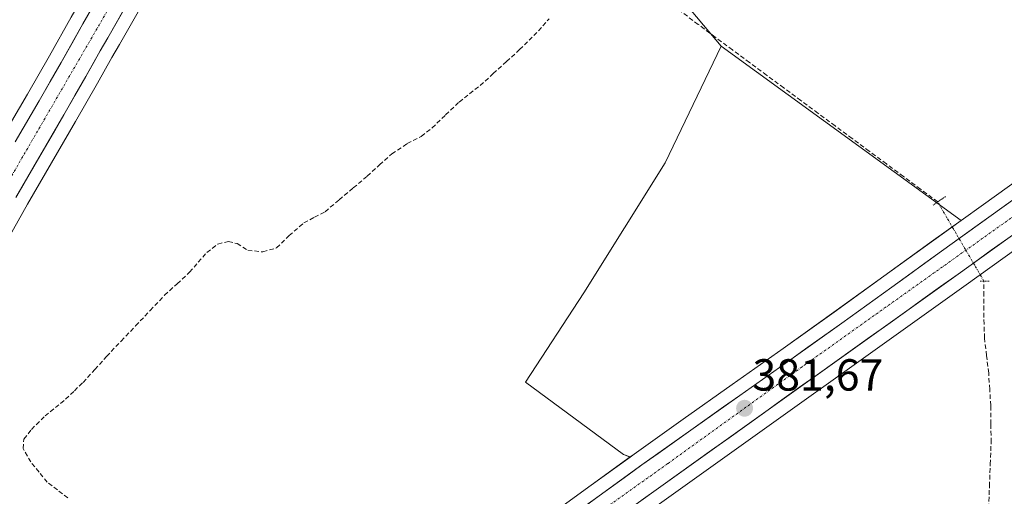
# Model space of a CAD drawing. Units: metres. Extents: x 598185 to 601663, y 4659720 to 4662082.
# Drawn here: x 600111 to 600331, y 4660882 to 4660988 of the extents above; entities that cross this region are included whole.
import ezdxf
from ezdxf.enums import TextEntityAlignment as Align

# ---------------------------------------------------------------- set-up
doc = ezdxf.new("R2010")
doc.units = ezdxf.units.M
doc.header["$MEASUREMENT"] = 0
for name, pattern in [('TRAZO_Y_PUNTO', [1, 0.5, -0.25, 0, -0.25]), ('TRAZOS2', [0.375, 0.25, -0.125]), ('TRAZOSX2', [1.5, 1, -0.5])]:
    doc.linetypes.add(name, pattern=pattern)
for name, color, linetype, lineweight in [('Carretera de calzada única', 19, 'Continuous', 13), ('Carretera de calzada única Cxs', 19, 'Continuous', 13), ('Carretera de calzada única eje', 19, 'TRAZO_Y_PUNTO', 0), ('Carátula', 7, 'Continuous', 5), ('Corriente artificial lineal', 5, 'TRAZOSX2', 13), ('Corriente artificial lineal oculto', 135, 'TRAZO_Y_PUNTO', 13), ('Cultivos herbáceos CxS', 92, 'Continuous', 0), ('Cultivos leñosos CxS', 92, 'Continuous', 0), ('Núcleo urbano CxS', 19, 'Continuous', 0), ('Puente lineal', 2, 'TRAZOS2', 0), ('Punto de cota en terreno', 7, 'Continuous', 0), ('Rótulo de punto de cota en terreno', 19, 'Continuous', 0)]:
    doc.layers.add(name, color=color, linetype=linetype, lineweight=lineweight)
doc.styles.add('Arial', font='txt', dxfattribs={"height": 0.2})

# ---------------------------------------------------------------- blocks, each defined once
blk = doc.blocks.new('*U154')
at = {"layer": 'Cultivos herbáceos CxS', "color": 92, "linetype": 'Continuous', "lineweight": 0}
blk.add_polyline3d([(600337.0804, 4660955.1669, 381.1376), (600325.9985, 4660947.2057, 381.3353), (600321.0519, 4660943.6443, 381.3563), (600321.0519, 4660943.6443, 381.3563), (600267.5929, 4660982.5241, 380.1432), (600247.1087, 4661006.9125, 380.5814), (600266.1405, 4661021.4695, 379.803), (600275.7699, 4661033.0897, 379.743), (600283.0731, 4661043.0513, 379.7833), (600302.0003, 4661058.9929, 379.6856), (600256.5085, 4661139.6771, 379.1781), (600237.8617, 4661166.4049, 379.629), (600238.3969, 4661167.3453, 379.5532), (600246.0356, 4661180.7427, 379.1429), (600253.6863, 4661194.1267, 379.0412), (600257.5083, 4661200.6433, 379.0116), (600261.3475, 4661207.1991, 378.9345), (600267.7777, 4661218.4669, 378.8564), (600274.1723, 4661229.7448, 378.745), (600279.7437, 4661239.6475, 378.7469), (600285.3161, 4661249.5239, 378.7173), (600291.4201, 4661260.1133, 378.7663), (600297.5249, 4661270.7317, 378.8053)], dxfattribs=at)
blk = doc.blocks.new('*U157')
at = {"layer": 'Cultivos herbáceos CxS', "color": 92, "linetype": 'Continuous', "lineweight": 0}
blk.add_polyline3d([(600247.2563, 4660890.8547, 381.8212), (600245.8029, 4660891.4143, 381.7426), (600223.9409, 4660907.5705, 381.1376), (600236.9401, 4660927.5003, 380.8553), (600255.0797, 4660956.5211, 380.587), (600267.5929, 4660982.5241, 380.1432), (600321.0519, 4660943.6443, 381.3563), (600314.9223, 4660939.2313, 381.3771), (600303.8205, 4660931.1699, 381.4973), (600292.7133, 4660923.1491, 381.5114), (600281.3647, 4660915.0871, 381.5045), (600269.9947, 4660907.0374, 381.6076), (600259.0815, 4660899.2849, 381.6298), (600248.1701, 4660891.5167, 381.8161), (600247.2563, 4660890.8547, 381.8212)], close=True, dxfattribs=at)
blk.add_polyline3d([(600255.3673, 4660881.4915, 381.4098), (600322.1383, 4660929.2321, 380.8814), (600344.2791, 4660945.1527, 380.7686), (600381.6977, 4660971.9478, 380.7257), (600507.3347, 4660891.7525, 380.674)], dxfattribs=at)
blk = doc.blocks.new('*U162')
at = {"layer": 'Cultivos leñosos CxS', "color": 92, "linetype": 'Continuous', "lineweight": 0}
for points in [[(600122.7328, 4660989.0039, 381.1253), (600117.8419, 4660980.3925, 381.1322), (600112.9676, 4660971.8221, 381.2417), (600107.6647, 4660962.6449, 381.4022)], [(600106.6799, 4660936.1307, 381.3062), (600112.9919, 4660947.2664, 381.1838), (600118.3355, 4660956.4553, 381.1644), (600123.6711, 4660965.6853, 381.134), (600128.5691, 4660974.2991, 381.0747), (600131.7969, 4660979.9955, 380.8334), (600133.4557, 4660982.8931, 380.8256), (600150.8571, 4661013.4757, 380.5384)], [(600247.1087, 4661006.9125, 380.5814), (600267.5929, 4660982.5241, 380.1432), (600255.0797, 4660956.5211, 380.587), (600236.9401, 4660927.5003, 380.8553), (600223.9409, 4660907.5705, 381.1376), (600245.8029, 4660891.4143, 381.7426), (600247.2563, 4660890.8547, 381.8212), (600238.6083, 4660884.5883, 381.8446), (600229.0793, 4660877.6663, 382.0289)]]:
    blk.add_polyline3d(points, dxfattribs=at)
blk = doc.blocks.new('5PATER')
at = {"layer": 'Carátula', "linetype": 'Continuous', "lineweight": 5}
h = blk.add_hatch(color=250, dxfattribs=at)
edge = h.paths.add_edge_path()
edge.add_ellipse((0, 0.01), major_axis=(-1.33, -1.34), ratio=0.999422, start_angle=0, end_angle=360)
blk = doc.blocks.new('*U228')
at = {"layer": 'Carretera de calzada única Cxs', "color": 19, "linetype": 'Continuous', "lineweight": 13}
for points in [[(600135.2, 4660992.03, 380.96), (600133.03, 4660988.2, 381.08), (600130.85, 4660984.38, 380.9), (600129.19, 4660981.48, 381.02), (600127.58, 4660978.63, 381.13), (600125.96, 4660975.78, 381), (600123.52, 4660971.48, 381.11), (600121.07, 4660967.18, 381.04), (600119.29, 4660964.11, 381.19), (600117.52, 4660961.03, 381.17), (600115.74, 4660957.96, 381.03), (600113.96, 4660954.89, 381.23), (600112.17, 4660951.83, 381.29), (600110.39, 4660948.76, 381.16)], [(600110.26, 4660961.14, 381.21), (600112.03, 4660964.2, 381.15), (600113.8, 4660967.27, 381.18), (600115.57, 4660970.33, 381.17), (600118.01, 4660974.62, 381.03), (600120.45, 4660978.91, 381.11), (600122.9, 4660983.22, 380.98), (600125.34, 4660987.52, 380.99), (600127.27, 4660990.91, 380.99)]]:
    blk.add_polyline3d(points, dxfattribs=at)

msp = doc.modelspace()

# ---------------------------------------------------------------- linework, layer by layer
at = {"layer": 'Carretera de calzada única', "color": 19, "linetype": 'Continuous', "lineweight": 13}
for points in [[(600208.11, 4661132.9), (600193.59, 4661107.2), (600185.91, 4661093.59), (600179.6, 4661082.45), (600173.27, 4661071.33), (600167.67, 4661061.61), (600162.06, 4661051.88), (600155.62, 4661040.65), (600149.2, 4661029.42), (600142.74, 4661018.09), (600129.2, 4660994.29), (600125.34, 4660987.52), (600120.45, 4660978.91), (600115.57, 4660970.33), (600110.26, 4660961.14)], [(600110.39, 4660948.76), (600115.74, 4660957.96), (600121.07, 4660967.18), (600125.96, 4660975.78), (600129.19, 4660981.48), (600130.85, 4660984.38), (600148.25, 4661014.96), (600154.7, 4661026.28), (600161.12, 4661037.51), (600167.55, 4661048.72), (600178.77, 4661068.18), (600185.11, 4661079.32), (600191.43, 4661090.48), (600199.11, 4661104.09), (600204.51, 4661113.64), (600206.8, 4661117.7)], [(600380.92, 4660975.08), (600342.53, 4660947.59), (600320.39, 4660931.67), (600253.62, 4660883.93), (600187.46, 4660836.41)], [(600230.83, 4660875.23), (600240.37, 4660882.16), (600249.92, 4660889.08), (600260.82, 4660896.84), (600271.73, 4660904.59), (600283.1, 4660912.64), (600294.46, 4660920.71), (600305.58, 4660928.74), (600316.68, 4660936.8), (600327.75, 4660944.77), (600338.83, 4660952.73)]]:
    msp.add_lwpolyline(points, dxfattribs=at)
at = {"layer": 'Carretera de calzada única Cxs', "color": 19, "linetype": 'Continuous', "lineweight": 13}
for points in [[(600237.19, 4660879.85, 381.84), (600240.37, 4660882.16, 381.81), (600243.55, 4660884.47, 381.8), (600246.74, 4660886.77, 381.74), (600249.92, 4660889.08, 381.73), (600253.55, 4660891.67, 381.67), (600257.19, 4660894.25, 381.66), (600260.82, 4660896.84, 381.62), (600264.46, 4660899.42, 381.59), (600268.09, 4660902.01, 381.58), (600271.73, 4660904.59, 381.51), (600275.52, 4660907.27, 381.52), (600279.31, 4660909.96, 381.46), (600283.1, 4660912.64, 381.41), (600286.89, 4660915.33, 381.39), (600290.67, 4660918.02, 381.46), (600294.46, 4660920.71, 381.4), (600298.17, 4660923.39, 381.44), (600301.87, 4660926.06, 381.43), (600305.58, 4660928.74, 381.46), (600309.28, 4660931.43, 381.37), (600312.98, 4660934.11, 381.41), (600316.68, 4660936.8, 381.31), (600320.37, 4660939.46, 381.27), (600324.06, 4660942.11, 381.21), (600327.75, 4660944.77, 381.32), (600331.44, 4660947.42, 381.24)], [(600331.46, 4660939.63, 381.31), (600327.77, 4660936.98, 381.35), (600324.08, 4660934.32, 381.43), (600320.39, 4660931.67, 381.45), (600316.46, 4660928.86, 381.49), (600312.53, 4660926.05, 381.48), (600308.61, 4660923.25, 381.49), (600304.68, 4660920.44, 381.48), (600300.75, 4660917.63, 381.49), (600296.82, 4660914.82, 381.53), (600292.9, 4660912.01, 381.5), (600288.97, 4660909.2, 381.52), (600285.04, 4660906.4, 381.53), (600281.11, 4660903.59, 381.59), (600277.19, 4660900.78, 381.59), (600273.26, 4660897.97, 381.62), (600269.33, 4660895.16, 381.59), (600265.4, 4660892.35, 381.65), (600261.48, 4660889.55, 381.74), (600257.55, 4660886.74, 381.74), (600253.62, 4660883.93, 381.79), (600249.73, 4660881.13, 381.77)]]:
    msp.add_polyline3d(points, dxfattribs=at)
at = {"layer": 'Carretera de calzada única eje', "color": 19, "linetype": 'TRAZO_Y_PUNTO', "lineweight": 0}
for points in [[(600366.18, 4661404.69), (600331.41, 4661343.38), (600297.75, 4661282.54), (600253.09, 4661204.43), (600211.25, 4661130.66), (600160.45, 4661041.63), (600109.41, 4660953.55), (600095.31, 4660928.79)], [(600379.57, 4660977.95), (600285.58, 4660910.96), (600255.67, 4660889.38), (600183.42, 4660837.89)]]:
    msp.add_lwpolyline(points, dxfattribs=at)
at = {"layer": 'Corriente artificial lineal', "color": 5, "linetype": 'TRAZOSX2', "lineweight": 13}
for points in [[(600315.82, 4660947.76, 380.33), (600312.01, 4660950.59, 380.29), (600308.19, 4660953.42, 380.22), (600304.38, 4660956.25, 380.3), (600300.57, 4660959.08, 380.18), (600296.75, 4660961.91, 380.24), (600292.94, 4660964.74, 380.18), (600289.13, 4660967.57, 380.09), (600285.32, 4660970.41, 380.09), (600281.5, 4660973.24, 379.95), (600277.69, 4660976.07, 380.2), (600273.88, 4660978.9, 380.05), (600270.06, 4660981.73, 380.05), (600266.25, 4660984.56, 380.07), (600262.44, 4660987.39, 380.08), (600258.62, 4660990.22, 380.08), (600254.81, 4660993.05, 380.04), (600250.91, 4660996.16, 380.11), (600247, 4660999.27, 380.12), (600244.52, 4661000.34, 380.23), (600242.04, 4661001.4, 380.14)], [(600121.96, 4660881.74, 381.3), (600119.66, 4660883.49, 381.24), (600117.36, 4660885.24, 381.32), (600115.54, 4660887.49, 381.33), (600113.72, 4660889.74, 381.4), (600111.97, 4660892.73, 381.38), (600112.18, 4660894.85, 381.33), (600113.86, 4660897, 381.25), (600116.89, 4660900.01, 381.21), (600119.18, 4660901.88, 381.22), (600121.47, 4660903.74, 381.19), (600123.42, 4660905.63, 381.24), (600125.36, 4660907.51, 381.2), (600127.98, 4660910.41, 381.18), (600130.6, 4660913.3, 381.08), (600133.84, 4660916.71, 381.09), (600137.07, 4660920.12, 381.02), (600140.31, 4660923.53, 381), (600143.54, 4660926.94, 381), (600146.32, 4660929.51, 380.92), (600149.1, 4660932.08, 380.99), (600151.03, 4660934.29, 380.97), (600152.96, 4660936.5, 380.96), (600155.42, 4660938.37, 380.88), (600157.75, 4660938.96, 380.85), (600159.67, 4660938.46, 380.83), (600162.08, 4660937, 380.83), (600165.45, 4660936.62, 380.89), (600168.5, 4660937.51, 380.89), (600171.27, 4660940.24, 380.85), (600174.57, 4660943.08, 380.79), (600176.94, 4660944.34, 380.75), (600179.3, 4660945.59, 380.79), (600182.43, 4660948.24, 380.76), (600185.57, 4660950.89, 380.8), (600188.7, 4660953.54, 380.8), (600191.44, 4660956.01, 380.68), (600194.17, 4660958.47, 380.69), (600197.62, 4660960.79, 380.7), (600200.72, 4660962.4, 380.67), (600203.14, 4660964.31, 380.64), (600206.16, 4660967.19, 380.62), (600209.17, 4660970.06, 380.62), (600211.5, 4660971.9, 380.64), (600213.83, 4660973.73, 380.56), (600216.77, 4660976.4, 380.55), (600219.7, 4660979.07, 380.51), (600222.64, 4660981.74, 380.48), (600224.74, 4660983.83, 380.41), (600226.83, 4660985.92, 380.44), (600229.2, 4660988.61, 380.46)], [(600327.17, 4660879.43, 380.6), (600327.35, 4660884.34, 380.62), (600327.54, 4660889.25, 380.71), (600327.72, 4660894.16, 380.77), (600327.68, 4660898.24, 380.8), (600327.63, 4660902.32, 380.9), (600327.41, 4660905.95, 380.81), (600327.18, 4660909.58, 380.65), (600326.71, 4660913.49, 380.57), (600326.24, 4660917.39, 380.56), (600326.16, 4660920.51, 380.56), (600326.07, 4660923.63, 380.57), (600326.1, 4660926.87, 380.6), (600326.12, 4660930.1, 380.86)]]:
    msp.add_polyline3d(points, dxfattribs=at)
at = {"layer": 'Corriente artificial lineal oculto', "color": 135, "linetype": 'TRAZO_Y_PUNTO', "lineweight": 13}
msp.add_polyline3d([(600326.12, 4660930.1, 380.86), (600324.06, 4660933.63, 381.43), (600322, 4660937.16, 381.44), (600319.94, 4660940.7, 381.13), (600317.88, 4660944.23, 380.72), (600315.82, 4660947.76, 380.33)], dxfattribs=at)
at = {"layer": 'Cultivos herbáceos CxS', "color": 92, "linetype": 'Continuous', "lineweight": 0}
for points in [[(600504.82, 4661075.25, 379.65), (600497.44, 4661070.06, 379.75), (600488.75, 4661063.84, 379.74), (600480.07, 4661057.62, 379.87), (600468.44, 4661049.3, 379.92), (600456.81, 4661040.97, 380.05), (600446.12, 4661033.31, 380.21), (600435.43, 4661025.64, 380.29), (600426.1, 4661018.9, 380.44), (600416.78, 4661012.17, 380.59), (600405.88, 4661004.4, 380.61), (600394.98, 4660996.63, 380.66), (600384.94, 4660989.44, 380.7), (600374.92, 4660982.25, 380.86), (600365.93, 4660975.82, 380.84), (600356.93, 4660969.4, 380.94), (600347, 4660962.29, 381.06), (600337.08, 4660955.17, 381.14), (600326, 4660947.21, 381.34), (600321.05, 4660943.64, 381.36)], [(600247.11, 4661006.91, 380.58), (600267.59, 4660982.52, 380.14)], [(600267.59, 4660982.52, 380.14), (600255.08, 4660956.52, 380.59), (600236.94, 4660927.5, 380.86), (600223.94, 4660907.57, 381.14), (600245.8, 4660891.41, 381.74), (600247.26, 4660890.85, 381.82)], [(600267.59, 4660982.52, 380.14), (600321.05, 4660943.64, 381.36)], [(600267.59, 4660982.52, 380.14), (600321.05, 4660943.64, 381.36)], [(600381.7, 4660971.95, 380.73), (600344.28, 4660945.15, 380.77), (600322.14, 4660929.23, 380.88), (600255.37, 4660881.49, 381.41), (600233.55, 4660865.83, 381.59)], [(600321.05, 4660943.64, 381.36), (600314.92, 4660939.23, 381.38), (600303.82, 4660931.17, 381.5), (600292.71, 4660923.15, 381.51), (600281.36, 4660915.09, 381.5), (600269.99, 4660907.04, 381.61), (600259.08, 4660899.28, 381.63), (600248.17, 4660891.52, 381.82), (600247.26, 4660890.85, 381.82)]]:
    msp.add_polyline3d(points, dxfattribs=at)
at = {"layer": 'Cultivos leñosos CxS', "color": 92, "linetype": 'Continuous', "lineweight": 0}
for points in [[(600162.1, 4661057.95, 380.73), (600159.46, 4661053.38, 380.71), (600153.02, 4661042.14, 380.71), (600146.59, 4661030.91, 380.88), (600140.13, 4661019.57, 380.88), (600126.59, 4660995.77, 381.14), (600122.73, 4660989, 381.13), (600117.84, 4660980.39, 381.13), (600112.97, 4660971.82, 381.24), (600107.66, 4660962.64, 381.4), (600102.29, 4660953.41, 381.44), (600095.95, 4660942.22, 381.51), (600089.65, 4660931.1, 381.64), (600088.89, 4660929.79, 381.63), (600082.28, 4660918.36, 381.76), (600074.88, 4660905.57, 381.75), (600067.88, 4660893.38, 381.92)], [(600170.15, 4661047.23, 379.94), (600170.15, 4661047.22, 379.94), (600163.72, 4661036.02, 380.51), (600157.31, 4661024.79, 380.47), (600150.86, 4661013.48, 380.54), (600133.46, 4660982.89, 380.83), (600131.8, 4660980, 380.83), (600128.57, 4660974.3, 381.07), (600123.67, 4660965.69, 381.13), (600118.34, 4660956.46, 381.16), (600112.99, 4660947.27, 381.18), (600106.68, 4660936.13, 381.31), (600100.35, 4660924.97, 381.41), (600092.96, 4660912.19, 381.56), (600085.57, 4660899.41, 381.71), (600077.87, 4660885.97, 381.63), (600070.22, 4660872.52, 381.7), (600067.27, 4660867.26, 382.04)], [(600247.11, 4661006.91, 380.58), (600267.59, 4660982.52, 380.14)], [(600267.59, 4660982.52, 380.14), (600255.08, 4660956.52, 380.59), (600236.94, 4660927.5, 380.86), (600223.94, 4660907.57, 381.14), (600245.8, 4660891.41, 381.74), (600247.26, 4660890.85, 381.82)], [(600247.26, 4660890.85, 381.82), (600238.61, 4660884.59, 381.84), (600229.08, 4660877.67, 382.03), (600219.54, 4660870.89, 382.13), (600209.98, 4660864.1, 382.16), (600198.43, 4660855.76, 382.33), (600186.89, 4660847.44, 382.46), (600177.03, 4660840.39, 382.59), (600167.15, 4660833.34, 382.66), (600156.08, 4660825.43, 382.67), (600144.99, 4660817.5, 382.73), (600134.39, 4660809.79, 382.74), (600128.86, 4660805.77, 382.77)]]:
    msp.add_polyline3d(points, dxfattribs=at)
at = {"layer": 'Núcleo urbano CxS', "color": 19, "linetype": 'Continuous', "lineweight": 0}
for points in [[(600236.59, 4661168.23, 379.69), (600182.79, 4661074.27, 380.31), (600168.32, 4661051.21, 380.37), (600170.15, 4661047.23, 379.94), (600170.15, 4661047.22, 379.94), (600163.72, 4661036.02, 380.51), (600157.31, 4661024.79, 380.47), (600150.86, 4661013.48, 380.54), (600133.46, 4660982.89, 380.83), (600131.8, 4660980, 380.83), (600128.57, 4660974.3, 381.07), (600123.67, 4660965.69, 381.13), (600118.34, 4660956.46, 381.16), (600112.99, 4660947.27, 381.18), (600106.68, 4660936.13, 381.31)], [(600107.66, 4660962.64, 381.4), (600112.97, 4660971.82, 381.24), (600117.84, 4660980.39, 381.13), (600122.73, 4660989, 381.13), (600126.59, 4660995.77, 381.14), (600140.13, 4661019.57, 380.88), (600146.59, 4661030.91, 380.88), (600153.02, 4661042.14, 380.71), (600159.46, 4661053.38, 380.71), (600162.1, 4661057.95, 380.73), (600165.07, 4661063.11, 380.64), (600170.67, 4661072.82, 380.52), (600176.99, 4661083.93, 380.41), (600183.3, 4661095.07, 380.21), (600190.98, 4661108.68, 380.06), (600198.67, 4661122.29, 379.94)], [(600504.82, 4661075.25, 379.65), (600497.44, 4661070.06, 379.75), (600488.75, 4661063.84, 379.74), (600480.07, 4661057.62, 379.87), (600468.44, 4661049.3, 379.92), (600456.81, 4661040.97, 380.05), (600446.12, 4661033.31, 380.21), (600435.43, 4661025.64, 380.29), (600426.1, 4661018.9, 380.44), (600416.78, 4661012.17, 380.59), (600405.88, 4661004.4, 380.61), (600394.98, 4660996.63, 380.66), (600384.94, 4660989.44, 380.7), (600374.92, 4660982.25, 380.86), (600365.93, 4660975.82, 380.84), (600356.93, 4660969.4, 380.94), (600347, 4660962.29, 381.06), (600337.08, 4660955.17, 381.14), (600326, 4660947.21, 381.34), (600321.05, 4660943.64, 381.36)], [(600523.59, 4661073.4, 379.23), (600487.25, 4661047.59, 379.46), (600423.97, 4661002.14, 380.01), (600402.14, 4660986.59, 380.14), (600381.7, 4660971.95, 380.73), (600344.28, 4660945.15, 380.77), (600322.14, 4660929.23, 380.88), (600255.37, 4660881.49, 381.41)], [(600162.1, 4661057.95, 380.73), (600159.46, 4661053.38, 380.71), (600153.02, 4661042.14, 380.71), (600146.59, 4661030.91, 380.88), (600140.13, 4661019.57, 380.88), (600126.59, 4660995.77, 381.14), (600122.73, 4660989, 381.13), (600117.84, 4660980.39, 381.13), (600112.97, 4660971.82, 381.24), (600107.66, 4660962.64, 381.4), (600102.29, 4660953.41, 381.44), (600095.95, 4660942.22, 381.51), (600089.65, 4660931.1, 381.64), (600088.89, 4660929.79, 381.63), (600082.28, 4660918.36, 381.76), (600074.88, 4660905.57, 381.75), (600067.88, 4660893.38, 381.92)], [(600170.15, 4661047.23, 379.94), (600170.15, 4661047.22, 379.94), (600163.72, 4661036.02, 380.51), (600157.31, 4661024.79, 380.47), (600150.86, 4661013.48, 380.54), (600133.46, 4660982.89, 380.83), (600131.8, 4660980, 380.83), (600128.57, 4660974.3, 381.07), (600123.67, 4660965.69, 381.13), (600118.34, 4660956.46, 381.16), (600112.99, 4660947.27, 381.18), (600106.68, 4660936.13, 381.31), (600100.35, 4660924.97, 381.41), (600092.96, 4660912.19, 381.56), (600085.57, 4660899.41, 381.71), (600077.87, 4660885.97, 381.63), (600070.22, 4660872.52, 381.7), (600067.27, 4660867.26, 382.04)], [(600381.7, 4660971.95, 380.73), (600344.28, 4660945.15, 380.77), (600322.14, 4660929.23, 380.88), (600255.37, 4660881.49, 381.41), (600233.55, 4660865.83, 381.59)], [(600229.08, 4660877.67, 382.03), (600238.61, 4660884.59, 381.84), (600247.26, 4660890.85, 381.82), (600248.17, 4660891.52, 381.82), (600259.08, 4660899.28, 381.63), (600269.99, 4660907.04, 381.61), (600281.36, 4660915.09, 381.5), (600292.71, 4660923.15, 381.51), (600303.82, 4660931.17, 381.5), (600314.92, 4660939.23, 381.38), (600321.05, 4660943.64, 381.36), (600326, 4660947.21, 381.34), (600337.08, 4660955.17, 381.14)], [(600321.05, 4660943.64, 381.36), (600314.92, 4660939.23, 381.38), (600303.82, 4660931.17, 381.5), (600292.71, 4660923.15, 381.51), (600281.36, 4660915.09, 381.5), (600269.99, 4660907.04, 381.61), (600259.08, 4660899.28, 381.63), (600248.17, 4660891.52, 381.82), (600247.26, 4660890.85, 381.82)], [(600247.26, 4660890.85, 381.82), (600238.61, 4660884.59, 381.84), (600229.08, 4660877.67, 382.03), (600219.54, 4660870.89, 382.13), (600209.98, 4660864.1, 382.16), (600198.43, 4660855.76, 382.33), (600186.89, 4660847.44, 382.46), (600177.03, 4660840.39, 382.59), (600167.15, 4660833.34, 382.66), (600156.08, 4660825.43, 382.67), (600144.99, 4660817.5, 382.73), (600134.39, 4660809.79, 382.74), (600128.86, 4660805.77, 382.77)]]:
    msp.add_polyline3d(points, dxfattribs=at)
at = {"layer": 'Puente lineal', "color": 2, "linetype": 'TRAZOS2', "lineweight": 0}
for points in [[(600317.58, 4660948.99, 380.42), (600315.82, 4660947.76, 380.33), (600314.79, 4660947.05, 380.4)], [(600327.3, 4660930.1, 380.8), (600325.3, 4660930.1, 380.95)]]:
    msp.add_polyline3d(points, dxfattribs=at)

# ---------------------------------------------------------------- block references
at = {"layer": 'Carretera de calzada única Cxs', "color": 19, "linetype": 'Continuous', "lineweight": 13}
msp.add_blockref('*U228', (0, 0), dxfattribs=at)
at = {"layer": 'Cultivos herbáceos CxS', "color": 92, "linetype": 'Continuous', "lineweight": 0}
for name in ['*U154', '*U157']:
    msp.add_blockref(name, (0, 0), dxfattribs=at)
at = {"layer": 'Cultivos leñosos CxS', "color": 92, "linetype": 'Continuous', "lineweight": 0}
msp.add_blockref('*U162', (0, 0), dxfattribs=at)
at = {"layer": 'Punto de cota en terreno', "linetype": 'Continuous', "lineweight": 0}
msp.add_blockref('5PATER', (600272.78, 4660901.72, 381.67), dxfattribs=at)

# ---------------------------------------------------------------- texts
at = {"layer": 'Rótulo de punto de cota en terreno', "color": 19, "linetype": 'Continuous', "lineweight": 0, "style": 'Arial'}
msp.add_text('381,67', height=7, dxfattribs=at).set_placement((600274.54, 4660903.48), align=Align.BOTTOM_LEFT)

doc.saveas('drawing.dxf')
